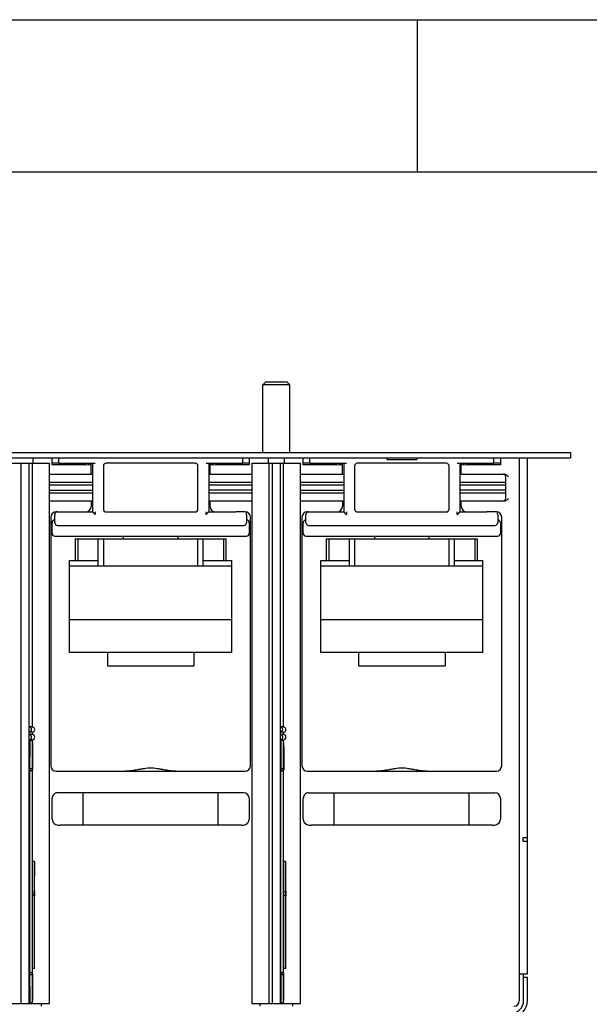
# Model space of a CAD drawing. Units: inches. Extents: x 0 to 34, y -22.3 to 22.
# Drawn here: x 15.7 to 17.6, y 18.8 to 22 of the extents above; entities that cross this region are included whole.
import ezdxf

# ---------------------------------------------------------------- set-up
doc = ezdxf.new("R2010")
doc.units = ezdxf.units.IN
doc.header["$LTSCALE"] = 1.87
doc.header["$MEASUREMENT"] = 0
doc.linetypes.add('HIDDEN', pattern=[0.2, 0.1, -0.1])
doc.layers.get('0').update_dxf_attribs({"linetype": 'CONTINUOUS'})
doc.layers.add('DEFAULT_2', color=8, linetype='HIDDEN')
doc.styles.get("Standard").update_dxf_attribs({"font": 'txt', "width": 0.8})
doc.dimstyles.new('DIMSTYLE_1', dxfattribs={"dimtxt": 0.15625, "dimasz": 0.1875, "dimexe": 0.18, "dimexo": 0.0625, "dimgap": 0.09, "dimtad": 0, "dimtih": 1, "dimtoh": 1, "dimzin": 4, "dimdsep": 46, "dimtxsty": 'STANDARD', "dimblk": 'CLOSED', "dimblk1": 'CLOSED', "dimblk2": 'CLOSED', "dimcen": 0.09, "dimadec": 0, "dimazin": 0, "dimtfac": 1, "dimtofl": 0, "dimtmove": 0, "dimatfit": 3, "dimldrblk": 'CLOSED', "dimfxl": 1, "dimtolj": 1, "dimtzin": 4, "dimarcsym": 0})

# ---------------------------------------------------------------- blocks, each defined once
blk = doc.blocks.new('_CLOSED')
at = {"color": 0, "linetype": 'BYBLOCK'}
for p, q in [((0, 0), (-1, 0.167)), ((-1, 0.167), (-1, -0.167)), ((-1, -0.167), (0, 0)), ((-1, 0), (0, 0))]:
    blk.add_line(p, q, dxfattribs=at)
blk = doc.blocks.new('*D3')
at = {"color": 2, "linetype": 'CONTINUOUS'}
for p, q in [((13.8436, 20.5808), (13.2376, 20.5808)), ((13.3626, 20.5808), (13.3626, 19.516)), ((13.3626, 18.1387), (13.3626, 18.9691)), ((15.9395, 18.1387), (13.2376, 18.1387))]:
    blk.add_line(p, q, dxfattribs=at)
at = {"color": 2, "linetype": 'CONTINUOUS', "xscale": 0.1875, "yscale": 0.1875, "zscale": 0.1875}
for p, rotation in [((13.3626, 20.5808), 90), ((13.3626, 18.1387), 270)]:
    blk.add_blockref('_CLOSED', p, dxfattribs=dict(at, rotation=rotation))
at = {"color": 2, "linetype": 'CONTINUOUS', "insert": (13.3626, 19.4378), "char_height": 0.15625, "width": 0.875, "attachment_point": 2, "line_spacing_factor": 0.9}
blk.add_mtext('5.43\\P[137,8]', dxfattribs=at)

msp = doc.modelspace()

# ---------------------------------------------------------------- linework, layer by layer
at = {"color": 7, "linetype": 'CONTINUOUS'}
for p, q in [((0, 22), (34, 22)), ((17, 21.5), (17, 22)), ((33.5, 21.5), (0.5, 21.5)), ((16.501, 20.8111), (16.4922, 20.8022)), ((16.4922, 20.5808), (16.4922, 20.8022)), ((16.5808, 20.8022), (16.4922, 20.8022)), ((16.5719, 20.8111), (16.501, 20.8111)), ((16.5719, 20.8111), (16.5808, 20.8022)), ((16.5808, 20.5808), (16.5808, 20.8022)), ((13.9233, 20.5808), (17.502, 20.5808)), ((17.502, 20.5808), (17.502, 20.563)), ((13.9233, 20.563), (17.502, 20.563)), ((15.8234, 20.5453), (15.8234, 20.563)), ((15.8234, 20.5453), (15.943, 20.5453)), ((15.9341, 20.5453), (15.9341, 20.3859)), ((16.2707, 20.5453), (15.9784, 20.5453)), ((16.3062, 20.5453), (16.4258, 20.5453)), ((16.315, 20.5453), (16.315, 20.3859)), ((16.4258, 20.563), (16.4258, 20.5453)), ((16.6472, 20.5453), (16.6472, 20.563)), ((16.6472, 20.5453), (16.7668, 20.5453)), ((16.7579, 20.5453), (16.7579, 20.3859)), ((17.0946, 20.5453), (16.8022, 20.5453)), ((16.8997, 20.563), (16.8997, 20.5577)), ((16.8997, 20.5577), (16.9971, 20.5577)), ((16.9971, 20.563), (16.9971, 20.5577)), ((17.13, 20.5453), (17.2496, 20.5453)), ((17.1388, 20.5453), (17.1388, 20.3859)), ((17.2496, 20.563), (17.2496, 20.5453)), ((15.9696, 20.5365), (15.9696, 20.3947)), ((16.2796, 20.3947), (16.2796, 20.5365)), ((16.7934, 20.5365), (16.7934, 20.3947)), ((17.1034, 20.3947), (17.1034, 20.5365)), ((15.8101, 20.3504), (15.8101, 20.377)), ((15.819, 20.3859), (15.9341, 20.3859)), ((15.943, 20.3859), (15.9427, 20.377)), ((15.9784, 20.3859), (16.2707, 20.3859)), ((16.3064, 20.377), (16.3062, 20.3859)), ((16.315, 20.3859), (16.4036, 20.3859)), ((16.439, 20.377), (16.439, 20.3504)), ((16.6339, 20.3504), (16.6339, 20.377)), ((16.6428, 20.3859), (16.7579, 20.3859)), ((16.7668, 20.3859), (16.7666, 20.377)), ((16.8022, 20.3859), (17.0946, 20.3859)), ((17.1302, 20.377), (17.13, 20.3859)), ((17.1388, 20.3859), (17.2274, 20.3859)), ((17.2629, 20.377), (17.2629, 20.3504)), ((15.8012, 20.315), (15.8012, 20.3504)), ((16.4479, 20.3504), (16.4479, 20.315)), ((16.6251, 20.315), (16.6251, 20.3504)), ((17.2717, 20.3504), (17.2717, 20.315)), ((15.819, 20.3416), (16.4302, 20.3416)), ((16.6428, 20.3416), (17.254, 20.3416)), ((15.8101, 20.3061), (16.439, 20.3061)), ((16.036, 20.2973), (16.036, 20.3061)), ((16.2132, 20.3061), (16.2132, 20.2973)), ((16.6339, 20.3061), (17.2629, 20.3061)), ((16.8598, 20.2973), (16.8598, 20.3061)), ((17.037, 20.3061), (17.037, 20.2973)), ((15.8588, 19.9252), (15.8588, 20.2264)), ((15.8588, 20.2264), (15.9518, 20.2264)), ((16.2973, 20.2264), (16.3903, 20.2264)), ((16.3903, 19.9252), (16.3903, 20.2264)), ((16.6826, 19.9252), (16.6826, 20.2264)), ((16.6826, 20.2264), (16.7757, 20.2264)), ((17.1211, 20.2264), (17.2141, 20.2264)), ((17.2141, 19.9252), (17.2141, 20.2264)), ((15.8588, 20.2087), (16.3903, 20.2087)), ((16.6826, 20.2087), (17.2141, 20.2087)), ((16.3903, 20.0315), (15.8588, 20.0315)), ((17.2141, 20.0315), (16.6826, 20.0315)), ((16.3903, 19.9252), (15.8588, 19.9252)), ((15.9828, 19.9252), (15.9828, 19.881)), ((16.2663, 19.9252), (16.2663, 19.881)), ((17.2141, 19.9252), (16.6826, 19.9252)), ((16.8067, 19.9252), (16.8067, 19.881)), ((17.0901, 19.9252), (17.0901, 19.881)), ((15.9828, 19.881), (16.2663, 19.881)), ((16.8067, 19.881), (17.0901, 19.881)), ((15.7281, 19.6382), (15.728, 19.6337)), ((15.728, 19.6212), (15.7281, 19.6349)), ((15.7281, 19.6349), (15.7282, 19.6382)), ((15.7355, 19.6382), (15.7281, 19.6382)), ((15.7282, 19.6382), (15.7282, 19.6379)), ((16.5519, 19.6382), (16.5518, 19.6337)), ((16.5518, 19.6212), (16.5519, 19.6349)), ((16.5519, 19.6349), (16.552, 19.6382)), ((16.5593, 19.6382), (16.5519, 19.6382)), ((16.552, 19.6382), (16.552, 19.6379)), ((15.7277, 19.5401), (15.728, 19.6212)), ((15.728, 19.6212), (15.7277, 19.5445)), ((16.5515, 19.5401), (16.5518, 19.6212)), ((16.5518, 19.6212), (16.5515, 19.5445)), ((15.7277, 19.5445), (15.7278, 19.5357)), ((16.5515, 19.5445), (16.5516, 19.5357)), ((15.7281, 18.8763), (15.7281, 19.5357)), ((15.7281, 18.8763), (15.7281, 19.5357)), ((16.5519, 18.8763), (16.5519, 19.5357)), ((16.5519, 18.8763), (16.5519, 19.5357)), ((15.7278, 18.8763), (15.7277, 18.8674)), ((15.7277, 18.8718), (15.728, 18.7907)), ((15.7277, 18.8674), (15.728, 18.7907)), ((16.5516, 18.8763), (16.5515, 18.8674)), ((16.5515, 18.8718), (16.5518, 18.7907)), ((16.5515, 18.8674), (16.5518, 18.7907)), ((15.728, 18.7907), (15.728, 18.7783)), ((15.728, 18.7783), (15.7281, 18.7737)), ((15.7281, 18.7748), (15.7281, 18.7782)), ((15.7282, 18.7737), (15.7281, 18.7748)), ((16.5518, 18.7907), (16.5518, 18.7783)), ((16.5518, 18.7783), (16.5519, 18.7737)), ((16.5519, 18.7748), (16.5519, 18.7782)), ((16.552, 18.7737), (16.5519, 18.7748))]:
    msp.add_line(p, q, dxfattribs=at)
at = {"color": 6, "linetype": 'CONTINUOUS'}
for p, q in [((15.6329, 20.5453), (15.7924, 20.5453)), ((15.7002, 18.7737), (15.7002, 20.5453)), ((15.7251, 20.5453), (15.7251, 18.7737)), ((15.7355, 20.5453), (15.7355, 19.6808)), ((15.7392, 20.5453), (15.7392, 20.563)), ((15.7924, 18.7737), (15.7924, 20.5453)), ((15.8012, 20.5407), (15.8012, 20.563)), ((15.8234, 20.5453), (15.8012, 20.5453)), ((15.912, 20.5407), (15.8012, 20.5407)), ((15.9297, 20.5099), (15.9297, 20.5453)), ((16.3195, 20.5099), (16.3195, 20.5453)), ((16.4479, 20.5407), (16.3372, 20.5407)), ((16.4479, 20.5453), (16.4258, 20.5453)), ((16.4479, 20.563), (16.4479, 20.5407)), ((16.4568, 20.5453), (16.4568, 18.7737)), ((16.4568, 20.5453), (16.6162, 20.5453)), ((16.5099, 20.563), (16.5099, 20.5453)), ((16.5137, 18.7737), (16.5137, 20.5453)), ((16.524, 18.7737), (16.524, 20.5453)), ((16.549, 20.5453), (16.549, 18.7737)), ((16.5593, 20.5453), (16.5593, 19.6808)), ((16.5631, 20.5453), (16.5631, 20.563)), ((16.6162, 18.7737), (16.6162, 20.5453)), ((16.6251, 20.5407), (16.6251, 20.563)), ((16.6472, 20.5453), (16.6251, 20.5453)), ((16.7358, 20.5407), (16.6251, 20.5407)), ((16.7535, 20.5099), (16.7535, 20.5453)), ((17.1433, 20.5099), (17.1433, 20.5453)), ((17.2717, 20.5407), (17.161, 20.5407)), ((17.2717, 20.5453), (17.2496, 20.5453)), ((17.2717, 20.563), (17.2717, 20.5407)), ((17.3337, 20.563), (17.3337, 18.7825)), ((17.3603, 18.8711), (17.3603, 20.563)), ((15.7924, 20.5099), (15.9341, 20.5099)), ((16.315, 20.5099), (16.4568, 20.5099)), ((16.6162, 20.5099), (16.7579, 20.5099)), ((17.1388, 20.5099), (17.2829, 20.5099)), ((17.2912, 20.5072), (17.2939, 20.5051)), ((17.2939, 20.5051), (17.2983, 20.501)), ((15.7924, 20.4833), (15.9341, 20.4833)), ((15.7924, 20.4745), (15.9341, 20.4745)), ((16.315, 20.4833), (16.4568, 20.4833)), ((16.315, 20.4745), (16.4568, 20.4745)), ((16.6162, 20.4833), (16.7579, 20.4833)), ((16.6162, 20.4745), (16.7579, 20.4745)), ((17.1388, 20.4833), (17.2894, 20.4833)), ((17.1388, 20.4745), (17.2894, 20.4745)), ((17.2894, 20.4302), (17.2894, 20.501)), ((15.7924, 20.4567), (15.9341, 20.4567)), ((15.7924, 20.4479), (15.9341, 20.4479)), ((16.4568, 20.4567), (16.315, 20.4567)), ((16.315, 20.4479), (16.4568, 20.4479)), ((16.6162, 20.4567), (16.7579, 20.4567)), ((16.6162, 20.4479), (16.7579, 20.4479)), ((17.2894, 20.4567), (17.1388, 20.4567)), ((17.1388, 20.4479), (17.2894, 20.4479)), ((15.9341, 20.4213), (15.7924, 20.4213)), ((15.9297, 20.4213), (15.9297, 20.4036)), ((16.4568, 20.4213), (16.315, 20.4213)), ((16.3195, 20.4036), (16.3195, 20.4213)), ((16.7579, 20.4213), (16.6162, 20.4213)), ((16.7535, 20.4213), (16.7535, 20.4036)), ((17.2829, 20.4213), (17.1388, 20.4213)), ((17.1433, 20.4036), (17.1433, 20.4213)), ((17.2935, 20.4257), (17.2983, 20.4302)), ((15.819, 20.3859), (15.8145, 20.3859)), ((16.4346, 20.3859), (16.4036, 20.3859)), ((16.6428, 20.3859), (16.6384, 20.3859)), ((17.2584, 20.3859), (17.2274, 20.3859)), ((15.7968, 20.3682), (15.7968, 19.5532)), ((16.4523, 19.5532), (16.4523, 20.3682)), ((16.6206, 20.3682), (16.6206, 19.5532)), ((17.2761, 19.5532), (17.2761, 20.3682)), ((15.8765, 20.2973), (15.8765, 20.2264)), ((15.8765, 20.2973), (16.3726, 20.2973)), ((15.8854, 20.2973), (15.8854, 20.2264)), ((15.9518, 20.2973), (15.9518, 20.2087)), ((15.9696, 20.2973), (15.9696, 20.2087)), ((16.2796, 20.2087), (16.2796, 20.2973)), ((16.2973, 20.2087), (16.2973, 20.2973)), ((16.3637, 20.2973), (16.3637, 20.2264)), ((16.3726, 20.2264), (16.3726, 20.2973)), ((16.7004, 20.2973), (16.7004, 20.2264)), ((16.7004, 20.2973), (17.1964, 20.2973)), ((16.7092, 20.2973), (16.7092, 20.2264)), ((16.7757, 20.2973), (16.7757, 20.2087)), ((16.7934, 20.2973), (16.7934, 20.2087)), ((17.1034, 20.2087), (17.1034, 20.2973)), ((17.1211, 20.2087), (17.1211, 20.2973)), ((17.1876, 20.2973), (17.1876, 20.2264)), ((17.1964, 20.2264), (17.1964, 20.2973)), ((15.7355, 19.6808), (15.7251, 19.6808)), ((15.7355, 19.6808), (15.7372, 19.6806)), ((15.7372, 19.6806), (15.7387, 19.6802)), ((16.5593, 19.6808), (16.549, 19.6808)), ((16.5593, 19.6808), (16.561, 19.6806)), ((16.561, 19.6806), (16.5625, 19.6802)), ((15.7355, 19.663), (15.7251, 19.663)), ((15.7355, 19.656), (15.7251, 19.656)), ((15.7355, 19.663), (15.7355, 19.656)), ((15.7355, 19.6382), (15.7355, 19.6343)), ((15.7372, 19.6384), (15.7387, 19.6388)), ((16.5593, 19.663), (16.549, 19.663)), ((16.5593, 19.656), (16.549, 19.656)), ((16.5593, 19.663), (16.5593, 19.656)), ((16.5593, 19.6382), (16.5593, 19.6343)), ((16.561, 19.6384), (16.5625, 19.6388)), ((15.7366, 19.5401), (15.7369, 19.6168)), ((15.7367, 19.6272), (15.7369, 19.6282)), ((15.7369, 19.6282), (15.7367, 19.6272)), ((15.7369, 19.6306), (15.7368, 19.6314)), ((15.737, 19.6287), (15.7369, 19.6273)), ((15.7369, 19.6238), (15.7369, 19.622)), ((15.737, 18.7825), (15.737, 19.6294)), ((15.737, 19.6294), (15.737, 19.6287)), ((15.7371, 19.6168), (15.7374, 19.5401)), ((16.5604, 19.5401), (16.5607, 19.6168)), ((16.5607, 19.6282), (16.5605, 19.6272)), ((16.5607, 19.6306), (16.5606, 19.6314)), ((16.5606, 19.6272), (16.5607, 19.6282)), ((16.5608, 19.6287), (16.5607, 19.6273)), ((16.5607, 19.6238), (16.5607, 19.622)), ((16.5608, 18.7825), (16.5608, 19.6294)), ((16.5608, 19.6294), (16.5608, 19.6287)), ((16.5609, 19.6168), (16.5612, 19.5401)), ((15.7374, 19.5401), (15.7371, 19.5412)), ((15.7371, 19.5391), (15.7374, 19.5398)), ((16.5612, 19.5401), (16.5609, 19.5412)), ((16.561, 19.5391), (16.5612, 19.5398)), ((15.8145, 19.5355), (16.4346, 19.5355)), ((16.6384, 19.5355), (17.2584, 19.5355)), ((15.8012, 19.3776), (15.8012, 19.4469)), ((16.4302, 19.4646), (15.819, 19.4646)), ((15.9031, 19.3583), (15.9031, 19.4646)), ((16.346, 19.3583), (16.346, 19.4646)), ((16.4479, 19.4469), (16.4479, 19.3776)), ((16.6251, 19.3776), (16.6251, 19.4469)), ((16.6428, 19.4646), (17.254, 19.4646)), ((16.7269, 19.3583), (16.7269, 19.4646)), ((17.1698, 19.3583), (17.1698, 19.4646)), ((17.2717, 19.4469), (17.2717, 19.3776)), ((16.4213, 19.3583), (15.8278, 19.3583)), ((17.2451, 19.3583), (16.6516, 19.3583)), ((17.3461, 19.3052), (17.3461, 19.3176)), ((17.3461, 19.3176), (17.3603, 19.3176)), ((17.3603, 19.3052), (17.3461, 19.3052)), ((15.7431, 19.2395), (15.737, 19.2395)), ((15.7431, 19.2369), (15.7425, 19.1431)), ((15.7431, 19.2395), (15.7431, 19.2369)), ((15.7431, 19.2369), (15.7431, 19.2395)), ((15.7437, 19.1431), (15.7431, 19.2369)), ((16.5669, 19.2395), (16.5608, 19.2395)), ((16.5669, 19.2369), (16.5663, 19.1431)), ((16.5669, 19.2395), (16.567, 19.2369)), ((16.5669, 19.2369), (16.5669, 19.2395)), ((16.5675, 19.1431), (16.567, 19.2369)), ((15.7427, 19.128), (15.737, 19.128)), ((15.7425, 19.128), (15.7425, 19.1431)), ((15.7428, 19.128), (15.7428, 18.8888)), ((15.7434, 18.8888), (15.7434, 19.128)), ((15.7437, 19.1431), (15.7437, 19.128)), ((16.5665, 19.128), (16.5608, 19.128)), ((16.5664, 19.128), (16.5663, 19.1431)), ((16.5666, 19.128), (16.5666, 18.8888)), ((16.5672, 18.8888), (16.5672, 19.128)), ((16.5675, 19.1431), (16.5675, 19.128)), ((15.7366, 18.8719), (15.7369, 18.7951)), ((15.7434, 18.8888), (15.737, 18.8888)), ((15.7374, 18.8718), (15.7371, 18.8728)), ((15.7371, 18.7951), (15.7374, 18.8718)), ((15.7371, 18.8707), (15.7374, 18.8716)), ((16.5604, 18.8719), (16.5607, 18.7951)), ((16.5672, 18.8888), (16.5608, 18.8888)), ((16.5609, 18.7951), (16.5612, 18.8718)), ((16.5609, 18.8707), (16.5612, 18.8716)), ((16.5612, 18.8718), (16.561, 18.8728)), ((17.3337, 18.8711), (17.3603, 18.8711)), ((17.3479, 18.7825), (17.3479, 18.8711)), ((17.3603, 18.8587), (17.3479, 18.8587)), ((17.3603, 18.7825), (17.3603, 18.8587)), ((15.6329, 18.7737), (15.7281, 18.7737)), ((15.7282, 18.7737), (15.7924, 18.7737)), ((15.7355, 18.7777), (15.7355, 18.7737)), ((15.737, 18.7834), (15.7364, 18.7859)), ((15.7369, 18.7904), (15.7369, 18.7886)), ((15.7369, 18.7886), (15.737, 18.7833)), ((15.737, 18.7832), (15.7369, 18.7834)), ((15.737, 18.7826), (15.737, 18.7834)), ((15.737, 18.7833), (15.737, 18.7832)), ((15.7658, 18.7737), (15.7658, 18.7648)), ((16.4568, 18.7737), (16.5519, 18.7737)), ((16.4833, 18.7648), (16.4833, 18.7737)), ((16.552, 18.7737), (16.6162, 18.7737)), ((16.5593, 18.7777), (16.5593, 18.7737)), ((16.5608, 18.7834), (16.5603, 18.7859)), ((16.5607, 18.7904), (16.5607, 18.7886)), ((16.5607, 18.7886), (16.5608, 18.7833)), ((16.5608, 18.7832), (16.5608, 18.7834)), ((16.5608, 18.7826), (16.5608, 18.7834)), ((16.5608, 18.7833), (16.5608, 18.7832)), ((16.5896, 18.7737), (16.5896, 18.7648))]:
    msp.add_line(p, q, dxfattribs=at)
at = {"color": 7, "linetype": 'CONTINUOUS'}
for centre, radius, start, end in [((15.9784, 20.5365), 0.00886, 90, 180), ((16.2707, 20.5365), 0.00886, 0, 90), ((16.8022, 20.5365), 0.00886, 90, 180), ((17.0946, 20.5365), 0.00886, 0, 90), ((15.819, 20.377), 0.00886, 108, 180), ((15.9784, 20.3947), 0.00886, 180, 270), ((16.2707, 20.3947), 0.00886, 270, 360), ((16.4302, 20.377), 0.00886, 0, 36), ((16.6428, 20.377), 0.00886, 108, 180), ((16.8022, 20.3947), 0.00886, 180, 270), ((17.0946, 20.3947), 0.00886, 270, 360), ((17.254, 20.377), 0.00886, 0, 36), ((15.8101, 20.3504), 0.00886, 90, 180), ((15.819, 20.3504), 0.00886, 180, 270), ((16.4302, 20.3504), 0.00886, 270, 360), ((16.439, 20.3504), 0.00886, 0, 90), ((16.6339, 20.3504), 0.00886, 90, 180), ((16.6428, 20.3504), 0.00886, 180, 270), ((17.254, 20.3504), 0.00886, 270, 360), ((17.2629, 20.3504), 0.00886, 0, 90), ((15.8101, 20.315), 0.00886, 180, 270), ((16.439, 20.315), 0.00886, 270, 360), ((16.6339, 20.315), 0.00886, 180, 270), ((17.2629, 20.315), 0.00886, 270, 360), ((17.3859, 19.6175), 1.6579, 179.4391, 179.8706), ((18.2097, 19.6175), 1.6579, 179.4391, 179.8706), ((17.394, 18.7945), 1.666, 180.1301, 180.5595), ((18.2178, 18.7945), 1.666, 180.1301, 180.5595)]:
    msp.add_arc(centre, radius, start, end, dxfattribs=at)
at = {"color": 6, "linetype": 'CONTINUOUS'}
for centre, radius, start, end in [((17.2806, 20.501), 0.00886, 0.0036, 90), ((17.2806, 20.4302), 0.00886, 284.9994, 360), ((15.8145, 20.3682), 0.0177, 90, 180), ((15.912, 20.4036), 0.0177, 270, 360), ((16.3372, 20.4036), 0.0177, 180, 270), ((16.4346, 20.3682), 0.0177, 0, 90), ((16.6384, 20.3682), 0.0177, 90, 180), ((16.7358, 20.4036), 0.0177, 270, 360), ((17.161, 20.4036), 0.0177, 180, 270), ((17.2584, 20.3682), 0.0177, 0, 90), ((15.8057, 20.3416), 0.00886, 180, 239.3138), ((16.4435, 20.3416), 0.00886, 300.6882, 360), ((16.6295, 20.3416), 0.00886, 180, 239.3138), ((17.2673, 20.3416), 0.00886, 300.6882, 360), ((15.7251, 19.6719), 0.00886, 270.0006, 89.9992), ((15.7355, 19.6719), 0.00886, 290.8024, 69.1976), ((16.549, 19.6719), 0.00886, 270.0006, 89.9992), ((16.5593, 19.6719), 0.00886, 290.8024, 69.1976), ((15.7251, 19.6471), 0.00885, 289.1061, 89.9992), ((15.7281, 19.6293), 0.0089, 78.1511, 89.6811), ((15.7281, 19.6294), 0.00886, 13.2105, 78.1251), ((15.7355, 19.672), 0.00893, 269.9546, 290.7176), ((15.7355, 19.6471), 0.00886, 290.8024, 69.1976), ((16.549, 19.6471), 0.00885, 289.1061, 89.9992), ((16.5519, 19.6293), 0.0089, 78.1511, 89.6811), ((16.5519, 19.6294), 0.00886, 13.2105, 78.1251), ((16.5593, 19.672), 0.00893, 269.9546, 290.7176), ((16.5593, 19.6471), 0.00886, 290.8024, 69.1976), ((15.7241, 19.63), 0.0129, 345.8078, 347.1525), ((15.7299, 19.6292), 0.00706, 353.0342, 355.4739), ((15.727, 19.6295), 0.00994, 352.6876, 355.1683), ((15.7271, 19.6294), 0.0099, 353.3555, 355.8061), ((15.7275, 19.6295), 0.00945, 352.1712, 353.0789), ((16.0186, 19.6233), 0.2817, 179.1687, 179.3463), ((16.345, 19.6195), 0.6081, 179.3442, 179.5924), ((17.6976, 19.6103), 1.9608, 179.6599, 179.8117), ((15.7277, 19.6293), 0.00927, 355.7899, 359.9467), ((16.5479, 19.63), 0.0129, 345.8078, 347.1525), ((16.5537, 19.6292), 0.00706, 353.0342, 355.4739), ((16.5509, 19.6295), 0.00994, 352.6876, 355.1683), ((16.5509, 19.6294), 0.0099, 353.3555, 355.8061), ((16.5514, 19.6295), 0.00945, 352.1712, 353.0789), ((16.8424, 19.6233), 0.2817, 179.1687, 179.3463), ((17.1688, 19.6195), 0.6081, 179.3442, 179.5924), ((18.5215, 19.6103), 1.9608, 179.6599, 179.8117), ((16.5515, 19.6293), 0.00927, 355.7899, 359.9467), ((15.7352, 19.5401), 0.00222, 351.664, 0.1563), ((15.8145, 19.5532), 0.0177, 180, 270), ((16.4346, 19.5532), 0.0177, 270, 360), ((16.559, 19.5401), 0.00222, 351.664, 0.1563), ((16.6384, 19.5532), 0.0177, 180, 270), ((17.2584, 19.5532), 0.0177, 270, 360), ((15.819, 19.4469), 0.0177, 89.9963, 180), ((16.4302, 19.4469), 0.0177, 360, 90), ((16.6428, 19.4469), 0.0177, 89.9963, 180), ((17.254, 19.4469), 0.0177, 360, 90), ((15.819, 19.3776), 0.0177, 180, 250.5209), ((16.4302, 19.3776), 0.0177, 289.4712, 360), ((16.6428, 19.3776), 0.0177, 180, 250.5209), ((17.254, 19.3776), 0.0177, 289.4712, 360), ((15.8278, 19.4026), 0.0443, 250.5211, 270), ((16.4213, 19.4026), 0.0443, 270, 289.4712), ((16.6516, 19.4026), 0.0443, 250.5211, 270), ((17.2451, 19.4026), 0.0443, 270, 289.4712), ((15.7352, 18.8718), 0.00221, 354.2121, 359.8024), ((16.559, 18.8718), 0.00221, 354.2121, 359.8024), ((17.9618, 18.8028), 2.225, 180.1963, 180.3186), ((18.7856, 18.8028), 2.225, 180.1963, 180.3186), ((15.7281, 18.7826), 0.00891, 270.3446, 307.0456), ((15.7271, 18.7824), 0.00992, 4.3837, 7.3554), ((15.728, 18.7826), 0.00897, 5.3936, 7.2518), ((15.7277, 18.7825), 0.00924, 0.3603, 4.3934), ((16.5519, 18.7826), 0.00891, 270.3446, 307.0456), ((16.5509, 18.7824), 0.00992, 4.3837, 7.3554), ((16.5518, 18.7826), 0.00897, 5.3936, 7.2518), ((16.5516, 18.7825), 0.00924, 0.3603, 4.3934), ((17.3072, 18.7825), 0.0407, 270, 360), ((17.3072, 18.7825), 0.0531, 274.7803, 0.0007), ((17.316, 18.7825), 0.0177, 269.9993, 359.9988)]:
    msp.add_arc(centre, radius, start, end, dxfattribs=at)
for centre, start_param, end_param in [((15.912, 20.5422), -1.570796, 0), ((16.3372, 20.5422), 3.141593, 4.712389), ((16.7358, 20.5422), -1.570796, 0), ((17.161, 20.5422), 3.141593, 4.712389)]:
    msp.add_ellipse(centre, major_axis=(0.0177, 0), ratio=0.087489, start_param=start_param, end_param=end_param, dxfattribs=at)
for points, knots in [([(17.2829, 20.5099), (17.2844, 20.5099), (17.2873, 20.5093), (17.2899, 20.508), (17.2912, 20.5072)], [0, 0, 0, 0, 0.499581, 1, 1, 1, 1]), ([(17.2829, 20.4213), (17.2849, 20.4213), (17.2888, 20.4223), (17.292, 20.4245), (17.2935, 20.4257)], [0, 0, 0, 0, 0.499763, 1, 1, 1, 1]), ([(15.728, 19.6387), (15.7278, 19.6386), (15.7269, 19.6384), (15.7259, 19.6382), (15.7251, 19.6382)], [0, 0, 0, 0, 0.251093, 1, 1, 1, 1]), ([(15.7387, 19.6554), (15.738, 19.6556), (15.7369, 19.6559), (15.7358, 19.656), (15.7355, 19.656)], [0, 0, 0, 0, 0.681723, 1, 1, 1, 1]), ([(16.5519, 19.6387), (16.5516, 19.6386), (16.5507, 19.6384), (16.5497, 19.6382), (16.549, 19.6382)], [0, 0, 0, 0, 0.251093, 1, 1, 1, 1]), ([(16.5625, 19.6554), (16.5618, 19.6556), (16.5607, 19.6559), (16.5597, 19.656), (16.5593, 19.656)], [0, 0, 0, 0, 0.681723, 1, 1, 1, 1]), ([(15.7366, 19.6269), (15.7366, 19.6266), (15.7362, 19.6254), (15.7357, 19.6243), (15.7353, 19.6235)], [0, 0, 0, 0, 0.242285, 1, 1, 1, 1]), ([(16.5605, 19.6269), (16.5604, 19.6266), (16.56, 19.6254), (16.5595, 19.6243), (16.5591, 19.6235)], [0, 0, 0, 0, 0.242285, 1, 1, 1, 1]), ([(15.7277, 19.5445), (15.7289, 19.5445), (15.7305, 19.5444), (15.7326, 19.5438), (15.734, 19.5433), (15.7351, 19.5426), (15.7359, 19.5418), (15.7365, 19.541), (15.7366, 19.5403), (15.7366, 19.5401)], [0, 0, 0, 0, 0.318234, 0.466402, 0.601883, 0.722325, 0.827051, 0.917778, 1, 1, 1, 1]), ([(15.7366, 19.5401), (15.7366, 19.5398), (15.7365, 19.5391), (15.7359, 19.5383), (15.7351, 19.5375), (15.734, 19.5369), (15.7326, 19.5363), (15.7305, 19.5358), (15.7289, 19.5357), (15.7277, 19.5357)], [0, 0, 0, 0, 0.082275, 0.173023, 0.277736, 0.398141, 0.533594, 0.681742, 1, 1, 1, 1]), ([(16.1246, 19.5455), (16.1174, 19.5455), (16.1068, 19.5443), (16.0928, 19.542), (16.079, 19.5395), (16.062, 19.5366), (16.0483, 19.5355), (16.0415, 19.5355)], [0, 0, 0, 0, 0.255513, 0.382869, 0.509099, 0.757965, 1, 1, 1, 1]), ([(16.2076, 19.5355), (16.2008, 19.5355), (16.1871, 19.5366), (16.1702, 19.5395), (16.1564, 19.542), (16.1424, 19.5443), (16.1317, 19.5455), (16.1246, 19.5455)], [0, 0, 0, 0, 0.242035, 0.490901, 0.617131, 0.744487, 1, 1, 1, 1]), ([(16.5515, 19.5445), (16.5527, 19.5445), (16.5544, 19.5444), (16.5564, 19.5438), (16.5578, 19.5433), (16.5589, 19.5426), (16.5597, 19.5418), (16.5603, 19.541), (16.5604, 19.5403), (16.5604, 19.5401)], [0, 0, 0, 0, 0.318234, 0.466402, 0.601883, 0.722325, 0.827051, 0.917778, 1, 1, 1, 1]), ([(16.5604, 19.5401), (16.5604, 19.5398), (16.5603, 19.5391), (16.5597, 19.5383), (16.5589, 19.5375), (16.5578, 19.5369), (16.5564, 19.5363), (16.5544, 19.5358), (16.5527, 19.5357), (16.5515, 19.5357)], [0, 0, 0, 0, 0.082275, 0.173023, 0.277736, 0.398141, 0.533594, 0.681742, 1, 1, 1, 1]), ([(16.9484, 19.5455), (16.9413, 19.5455), (16.9306, 19.5443), (16.9166, 19.542), (16.9028, 19.5395), (16.8858, 19.5366), (16.8721, 19.5355), (16.8654, 19.5355)], [0, 0, 0, 0, 0.255513, 0.382869, 0.509099, 0.757965, 1, 1, 1, 1]), ([(17.0314, 19.5355), (17.0247, 19.5355), (17.011, 19.5366), (16.994, 19.5395), (16.9802, 19.542), (16.9662, 19.5443), (16.9555, 19.5455), (16.9484, 19.5455)], [0, 0, 0, 0, 0.242035, 0.490901, 0.617131, 0.744487, 1, 1, 1, 1]), ([(15.7277, 18.8763), (15.7289, 18.8763), (15.7305, 18.8761), (15.7326, 18.8756), (15.734, 18.875), (15.7351, 18.8744), (15.7359, 18.8736), (15.7365, 18.8728), (15.7366, 18.8721), (15.7366, 18.8719)], [0, 0, 0, 0, 0.318258, 0.466406, 0.601859, 0.722264, 0.826977, 0.917725, 1, 1, 1, 1]), ([(15.7366, 18.8719), (15.7366, 18.8716), (15.7365, 18.8709), (15.7359, 18.8701), (15.7351, 18.8693), (15.734, 18.8687), (15.7326, 18.8681), (15.7305, 18.8676), (15.7289, 18.8674), (15.7277, 18.8674)], [0, 0, 0, 0, 0.082222, 0.172949, 0.277675, 0.398117, 0.533598, 0.681766, 1, 1, 1, 1]), ([(16.5515, 18.8763), (16.5527, 18.8763), (16.5544, 18.8761), (16.5564, 18.8756), (16.5578, 18.875), (16.5589, 18.8744), (16.5597, 18.8736), (16.5603, 18.8728), (16.5604, 18.8721), (16.5604, 18.8719)], [0, 0, 0, 0, 0.318258, 0.466406, 0.601859, 0.722264, 0.826977, 0.917725, 1, 1, 1, 1]), ([(16.5604, 18.8719), (16.5604, 18.8716), (16.5603, 18.8709), (16.5597, 18.8701), (16.5589, 18.8693), (16.5578, 18.8687), (16.5564, 18.8681), (16.5544, 18.8676), (16.5527, 18.8674), (16.5515, 18.8674)], [0, 0, 0, 0, 0.082222, 0.172949, 0.277675, 0.398117, 0.533598, 0.681766, 1, 1, 1, 1]), ([(15.7335, 18.7755), (15.734, 18.7759), (15.735, 18.7768), (15.736, 18.7783), (15.7365, 18.7795), (15.7368, 18.7807), (15.737, 18.7816), (15.737, 18.7823), (15.737, 18.7826), (15.737, 18.7833), (15.737, 18.784), (15.737, 18.7844)], [0, 0, 0, 0, 0.204093, 0.407583, 0.511113, 0.610577, 0.756434, 0.788264, 0.810623, 0.862909, 1, 1, 1, 1]), ([(15.7355, 18.788), (15.7357, 18.7876), (15.7363, 18.7863), (15.7368, 18.7848), (15.7369, 18.7837)], [0, 0, 0, 0, 0.262279, 1, 1, 1, 1]), ([(16.5573, 18.7755), (16.5578, 18.7759), (16.5588, 18.7768), (16.5598, 18.7783), (16.5603, 18.7795), (16.5606, 18.7807), (16.5608, 18.7816), (16.5608, 18.7823), (16.5608, 18.7826), (16.5609, 18.7833), (16.5609, 18.784), (16.5609, 18.7844)], [0, 0, 0, 0, 0.204093, 0.407583, 0.511113, 0.610577, 0.756434, 0.788264, 0.810623, 0.862909, 1, 1, 1, 1]), ([(16.5593, 18.788), (16.5595, 18.7876), (16.5601, 18.7863), (16.5606, 18.7848), (16.5607, 18.7837)], [0, 0, 0, 0, 0.262279, 1, 1, 1, 1])]:
    msp.add_open_spline(points, degree=3, knots=knots, dxfattribs=at)
at = {"color": 7, "linetype": 'CONTINUOUS'}
for points, knots in [([(15.9341, 20.3859), (15.9341, 20.3859), (15.9341, 20.3859), (15.9341, 20.3859), (15.9341, 20.3859), (15.9342, 20.3858), (15.9342, 20.3858), (15.9342, 20.3858), (15.9343, 20.3857), (15.9344, 20.3856), (15.9345, 20.3855), (15.9347, 20.3853), (15.9348, 20.3852), (15.935, 20.3849), (15.9353, 20.3847), (15.9356, 20.3844), (15.936, 20.384), (15.9366, 20.3834), (15.9372, 20.3828), (15.9379, 20.3821), (15.9385, 20.3814), (15.9392, 20.3808), (15.9398, 20.3802), (15.9403, 20.3797), (15.9407, 20.3793), (15.941, 20.379), (15.9414, 20.3786), (15.9417, 20.3783), (15.9419, 20.378), (15.9421, 20.3778), (15.9423, 20.3777), (15.9425, 20.3775), (15.9426, 20.3773), (15.9427, 20.3771), (15.9427, 20.377)], [0, 0, 0, 0, 0.000462, 0.001032, 0.001825, 0.004071, 0.007184, 0.011146, 0.015941, 0.027955, 0.043051, 0.061034, 0.081705, 0.104834, 0.130178, 0.157515, 0.217402, 0.283114, 0.353497, 0.427597, 0.504644, 0.584009, 0.665174, 0.706293, 0.747707, 0.789372, 0.831245, 0.873281, 0.894345, 0.915424, 0.936573, 0.957627, 0.97886, 1, 1, 1, 1]), ([(16.3064, 20.377), (16.3064, 20.3771), (16.3065, 20.3773), (16.3067, 20.3775), (16.3068, 20.3777), (16.307, 20.3778), (16.3072, 20.378), (16.3074, 20.3783), (16.3078, 20.3786), (16.3081, 20.379), (16.3085, 20.3793), (16.3088, 20.3797), (16.3093, 20.3802), (16.3099, 20.3808), (16.3106, 20.3814), (16.3113, 20.3821), (16.3119, 20.3828), (16.3125, 20.3834), (16.3131, 20.384), (16.3136, 20.3844), (16.3139, 20.3847), (16.3141, 20.3849), (16.3143, 20.3852), (16.3145, 20.3853), (16.3146, 20.3855), (16.3148, 20.3856), (16.3149, 20.3857), (16.3149, 20.3858), (16.315, 20.3858), (16.315, 20.3858), (16.315, 20.3859), (16.315, 20.3859), (16.315, 20.3859), (16.315, 20.3859), (16.315, 20.3859)], [0, 0, 0, 0, 0.021139, 0.042378, 0.063428, 0.084579, 0.105658, 0.126722, 0.168758, 0.210631, 0.252295, 0.29371, 0.334829, 0.415994, 0.495359, 0.572406, 0.646506, 0.716888, 0.7826, 0.842486, 0.869823, 0.895167, 0.918296, 0.938967, 0.95695, 0.972045, 0.984059, 0.988854, 0.992816, 0.995929, 0.998176, 0.998968, 0.999538, 1, 1, 1, 1]), ([(16.7579, 20.3859), (16.7579, 20.3859), (16.7579, 20.3859), (16.7579, 20.3859), (16.758, 20.3859), (16.758, 20.3858), (16.758, 20.3858), (16.758, 20.3858), (16.7581, 20.3857), (16.7582, 20.3856), (16.7583, 20.3855), (16.7585, 20.3853), (16.7587, 20.3852), (16.7589, 20.3849), (16.7591, 20.3847), (16.7594, 20.3844), (16.7599, 20.384), (16.7604, 20.3834), (16.761, 20.3828), (16.7617, 20.3821), (16.7624, 20.3814), (16.7631, 20.3808), (16.7636, 20.3802), (16.7641, 20.3797), (16.7645, 20.3793), (16.7648, 20.379), (16.7652, 20.3786), (16.7655, 20.3783), (16.7658, 20.378), (16.7659, 20.3778), (16.7661, 20.3777), (16.7663, 20.3775), (16.7665, 20.3773), (16.7666, 20.3771), (16.7666, 20.377)], [0, 0, 0, 0, 0.000462, 0.001032, 0.001825, 0.004071, 0.007184, 0.011146, 0.015941, 0.027955, 0.043051, 0.061034, 0.081705, 0.104834, 0.130178, 0.157515, 0.217402, 0.283114, 0.353497, 0.427597, 0.504644, 0.584009, 0.665174, 0.706293, 0.747707, 0.789372, 0.831245, 0.873281, 0.894345, 0.915424, 0.936573, 0.957627, 0.97886, 1, 1, 1, 1]), ([(17.1302, 20.377), (17.1302, 20.3771), (17.1303, 20.3773), (17.1305, 20.3775), (17.1307, 20.3777), (17.1308, 20.3778), (17.131, 20.378), (17.1313, 20.3783), (17.1316, 20.3786), (17.1319, 20.379), (17.1323, 20.3793), (17.1327, 20.3797), (17.1331, 20.3802), (17.1337, 20.3808), (17.1344, 20.3814), (17.1351, 20.3821), (17.1357, 20.3828), (17.1364, 20.3834), (17.1369, 20.384), (17.1374, 20.3844), (17.1377, 20.3847), (17.1379, 20.3849), (17.1381, 20.3852), (17.1383, 20.3853), (17.1385, 20.3855), (17.1386, 20.3856), (17.1387, 20.3857), (17.1387, 20.3858), (17.1388, 20.3858), (17.1388, 20.3858), (17.1388, 20.3859), (17.1388, 20.3859), (17.1388, 20.3859), (17.1388, 20.3859), (17.1388, 20.3859)], [0, 0, 0, 0, 0.021139, 0.042378, 0.063428, 0.084579, 0.105658, 0.126722, 0.168758, 0.210631, 0.252295, 0.29371, 0.334829, 0.415994, 0.495359, 0.572406, 0.646506, 0.716888, 0.7826, 0.842486, 0.869823, 0.895167, 0.918296, 0.938967, 0.95695, 0.972045, 0.984059, 0.988854, 0.992816, 0.995929, 0.998176, 0.998968, 0.999538, 1, 1, 1, 1])]:
    msp.add_open_spline(points, degree=3, knots=knots, dxfattribs=at)
at = {"layer": 'DEFAULT_2', "color": 8, "linetype": 'CONTINUOUS'}
msp.add_line((0, 22), (34, 22), dxfattribs=at)

# ---------------------------------------------------------------- dimensions: what is measured, and where the dimension line sits
at = {"color": 2, "linetype": 'CONTINUOUS'}
dim = msp.add_linear_dim(base=(13.3626, 20.5808), p1=(15.9395, 18.1387), p2=(13.8436, 20.5808), angle=90, text='5.43\\P[137,8]', dimstyle='DIMSTYLE_1', dxfattribs=at)
dim.commit()
dim.dimension.update_dxf_attribs({"geometry": '*D3', "text_midpoint": (12.9251, 19.2425), "dimtype": 160})

doc.saveas('drawing.dxf')
